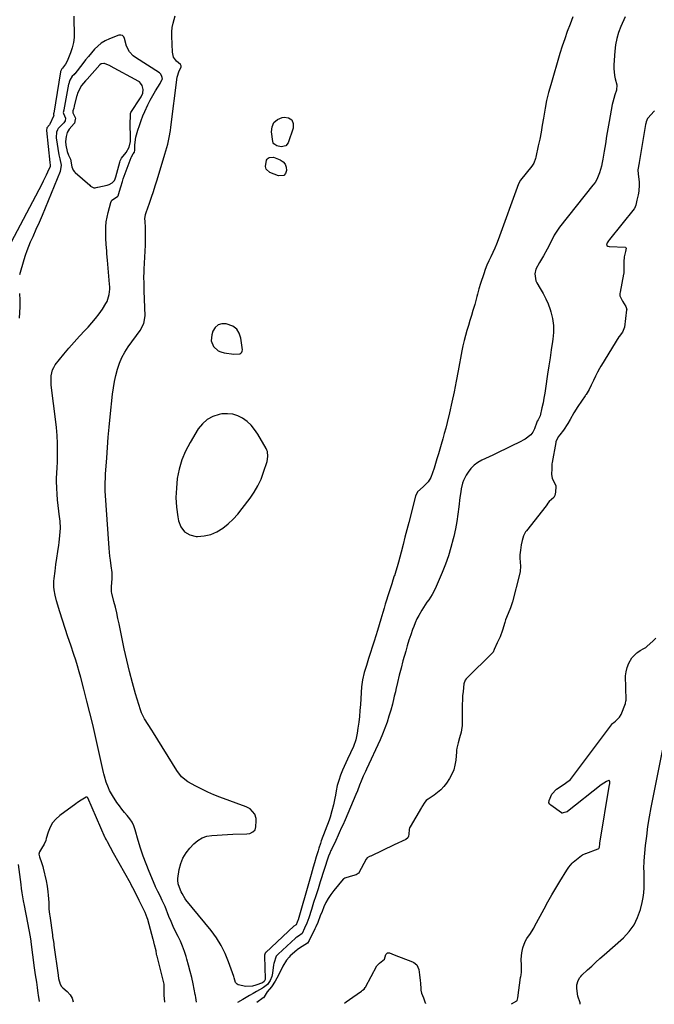
# Model space of a CAD drawing. Units: inches. Extents: x 1862580 to 1869958, y 458234 to 464717.
# Drawn here: x 1866035 to 1866432, y 458240 to 458856 of the extents above; entities that cross this region are included whole.
import ezdxf

# ---------------------------------------------------------------- set-up
doc = ezdxf.new("R2010")
doc.units = ezdxf.units.IN
doc.header["$MEASUREMENT"] = 0
for name, color, linetype in [('1', 7, 'Continuous'), ('7', 7, 'Continuous'), ('8', 7, 'Continuous')]:
    doc.layers.add(name, color=color, linetype=linetype)

msp = doc.modelspace()

# ---------------------------------------------------------------- linework, layer by layer
at = {"layer": '1', "color": 18}
for points in [[(1866104.07, 458794.82, 1630), (1866104.16, 458797.37, 1630), (1866104.31, 458797.89, 1630), (1866110.4, 458807.07, 1630), (1866110.81, 458807.75, 1630), (1866111.8, 458809.9, 1630), (1866112.1, 458812.35, 1630), (1866111.49, 458814.71, 1630), (1866110.44, 458816.35, 1630), (1866109.69, 458816.99, 1630), (1866109.27, 458817.25, 1630), (1866091.59, 458826.88, 1630), (1866091.36, 458827, 1630), (1866087.94, 458828.54, 1630), (1866087.5, 458828.58, 1630), (1866085.66, 458828.24, 1630), (1866084.93, 458827.62, 1630), (1866076.98, 458818.76, 1630), (1866076.72, 458818.48, 1630), (1866075.92, 458817.69, 1630), (1866073.47, 458814.88, 1630), (1866071.12, 458810.48, 1630), (1866070.43, 458808.37, 1630), (1866070.3, 458807.84, 1630), (1866068.92, 458801.81, 1630), (1866068.55, 458800.52, 1630), (1866068.06, 458798.85, 1630), (1866068.07, 458797.61, 1630), (1866068.37, 458796.85, 1630), (1866069.61, 458794.39, 1630), (1866069.56, 458793.45, 1630), (1866069.06, 458791.27, 1630), (1866068.86, 458790.94, 1630), (1866065.65, 458787.43, 1630), (1866064.51, 458785.49, 1630), (1866063.91, 458782.92, 1630), (1866063.49, 458779.78, 1630), (1866063.62, 458777.5, 1630), (1866064.39, 458773.6, 1630), (1866065.36, 458771.21, 1630), (1866066.48, 458768.68, 1630), (1866067.48, 458763.83, 1630), (1866068.2, 458761.74, 1630), (1866069, 458760.75, 1630), (1866069.46, 458760.31, 1630), (1866078.6, 458752.38, 1630), (1866079.16, 458751.92, 1630), (1866081.15, 458750.81, 1630), (1866081.95, 458750.71, 1630), (1866082.66, 458750.93, 1630), (1866083.47, 458751.23, 1630), (1866083.64, 458751.27, 1630), (1866089.44, 458752.49, 1630), (1866090.7, 458752.85, 1630), (1866092.66, 458753.81, 1630), (1866094.01, 458755.33, 1630), (1866094.55, 458756.43, 1630), (1866094.76, 458757, 1630), (1866094.94, 458757.59, 1630), (1866097.34, 458766.83, 1630), (1866097.64, 458767.76, 1630), (1866098.43, 458769.44, 1630), (1866101.44, 458772.89, 1630), (1866103.33, 458776.22, 1630), (1866104.07, 458779.73, 1630), (1866104.08, 458781.76, 1630), (1866103.85, 458791.13, 1630), (1866103.85, 458791.37, 1630), (1866103.86, 458792.1, 1630), (1866104.07, 458794.82, 1630)], [(1866170.64, 458662.46, 1634), (1866168.16, 458664.29, 1634), (1866164.11, 458665.8, 1634), (1866161.38, 458665.72, 1634), (1866159, 458665, 1634), (1866157.16, 458663.33, 1634), (1866155.68, 458661.03, 1634), (1866154.94, 458658.92, 1634), (1866154.58, 458655.1, 1634), (1866156.03, 458651.55, 1634), (1866158.94, 458648.89, 1634), (1866160.72, 458648.11, 1634), (1866162.66, 458647.6, 1634), (1866168.74, 458646.79, 1634), (1866172.52, 458647.05, 1634), (1866173.25, 458647.45, 1634), (1866173.79, 458647.96, 1634), (1866174.07, 458648.66, 1634), (1866174.16, 458649.49, 1634), (1866173.29, 458656.69, 1634), (1866172.25, 458659.84, 1634), (1866170.64, 458662.46, 1634)], [(1866183.93, 458564.47, 1634), (1866185.82, 458568.62, 1634), (1866187.45, 458572.9, 1634), (1866189.64, 458579.7, 1634), (1866190.17, 458582.74, 1634), (1866189.83, 458585.79, 1634), (1866189.47, 458586.75, 1634), (1866189.02, 458587.67, 1634), (1866183.81, 458596.66, 1634), (1866181.84, 458599.56, 1634), (1866179.64, 458602.23, 1634), (1866177.09, 458604.56, 1634), (1866174.3, 458606.68, 1634), (1866171.24, 458608.2, 1634), (1866168.08, 458609.23, 1634), (1866164.77, 458609.52, 1634), (1866161.36, 458609.33, 1634), (1866159.69, 458609.03, 1634), (1866155.7, 458607.77, 1634), (1866152.11, 458605.94, 1634), (1866149.12, 458603.24, 1634), (1866146.52, 458599.97, 1634), (1866141.4, 458591.4, 1634), (1866138.63, 458586.07, 1634), (1866136.31, 458580.58, 1634), (1866134.64, 458574.86, 1634), (1866133.42, 458568.98, 1634), (1866132.82, 458562.99, 1634), (1866132.6, 458556.99, 1634), (1866132.95, 458551, 1634), (1866133.67, 458545.02, 1634), (1866134.1, 458542.49, 1634), (1866135.68, 458538.66, 1634), (1866137.95, 458535.64, 1634), (1866141.26, 458533.82, 1634), (1866145.26, 458532.8, 1634), (1866146.05, 458532.77, 1634), (1866150.3, 458533.1, 1634), (1866154.37, 458533.96, 1634), (1866158.19, 458535.63, 1634), (1866161.83, 458537.83, 1634), (1866165.2, 458540.61, 1634), (1866168.4, 458543.55, 1634), (1866171.34, 458546.76, 1634), (1866174.1, 458550.14, 1634), (1866179.06, 458556.73, 1634), (1866181.63, 458560.53, 1634), (1866183.93, 458564.47, 1634)]]:
    msp.add_polyline3d(points, dxfattribs=at)
at = {"layer": '7', "color": 18}
for points in [[(1866068.58, 458858.16, 1634), (1866068.59, 458855.11, 1634), (1866068.87, 458848.21, 1634), (1866068.79, 458844.9, 1634), (1866068.43, 458841.63, 1634), (1866067.67, 458838.43, 1634), (1866066.63, 458835.28, 1634), (1866064.96, 458831.12, 1634), (1866064.51, 458830.11, 1634), (1866063.44, 458828.18, 1634), (1866061.59, 458825.58, 1634), (1866061.13, 458825.11, 1634), (1866060.43, 458823.87, 1634), (1866060.34, 458823.53, 1634), (1866060.32, 458823.42, 1634), (1866056.03, 458797.48, 1634), (1866055.99, 458797.34, 1634), (1866055.93, 458796.69, 1634), (1866056.05, 458796, 1634), (1866055.95, 458795.64, 1634), (1866053.53, 458790.66, 1634), (1866053.31, 458790.26, 1634), (1866051.84, 458788.27, 1634), (1866051.6, 458786.7, 1634), (1866051.61, 458786.59, 1634), (1866053.61, 458766.63, 1634), (1866053.67, 458766.23, 1634), (1866053.85, 458765.42, 1634), (1866053.91, 458764.71, 1634), (1866053.83, 458764.26, 1634), (1866053.75, 458764.03, 1634), (1866052.25, 458760.61, 1634), (1866051.39, 458758.68, 1634), (1866049.55, 458754.89, 1634), (1866048.59, 458753.01, 1634), (1866027.3, 458712.85, 1634)], [(1866380.98, 458857.7, 1634), (1866379.26, 458853.15, 1634), (1866377.56, 458848.59, 1634), (1866375.93, 458844.01, 1634), (1866374.41, 458839.39, 1634), (1866372.97, 458834.75, 1634), (1866367.16, 458815.16, 1634), (1866365.83, 458810.31, 1634), (1866364.63, 458805.43, 1634), (1866363.63, 458800.51, 1634), (1866362.77, 458795.55, 1634), (1866362.58, 458794.29, 1634), (1866361.87, 458789.95, 1634), (1866361.11, 458785.62, 1634), (1866360.28, 458781.3, 1634), (1866359.39, 458776.99, 1634), (1866357.86, 458769.89, 1634), (1866357.67, 458769.15, 1634), (1866356.58, 458766.3, 1634), (1866355.79, 458765, 1634), (1866355.34, 458764.38, 1634), (1866348.35, 458755.6, 1634), (1866347.03, 458753.23, 1634), (1866334.24, 458718.33, 1634), (1866333.2, 458715.63, 1634), (1866332.1, 458712.96, 1634), (1866330.91, 458710.32, 1634), (1866329.66, 458707.7, 1634), (1866328.43, 458705.09, 1634), (1866327.26, 458702.44, 1634), (1866326.21, 458699.75, 1634), (1866325.23, 458697.03, 1634), (1866323.14, 458690.84, 1634), (1866322.16, 458687.63, 1634), (1866321.39, 458684.37, 1634), (1866321.03, 458682.73, 1634), (1866320.19, 458679.49, 1634), (1866319.71, 458677.88, 1634), (1866318.51, 458674.12, 1634), (1866317.53, 458670.98, 1634), (1866316.56, 458667.84, 1634), (1866315.61, 458664.69, 1634), (1866314.67, 458661.54, 1634), (1866313.79, 458658.38, 1634), (1866312.98, 458655.2, 1634), (1866312.26, 458651.99, 1634), (1866311.6, 458648.77, 1634), (1866309.29, 458636.38, 1634), (1866308.01, 458629.8, 1634), (1866306.67, 458623.23, 1634), (1866305.24, 458616.69, 1634), (1866303.75, 458610.15, 1634), (1866302.3, 458603.99, 1634), (1866301.46, 458600.56, 1634), (1866300.58, 458597.13, 1634), (1866299.64, 458593.73, 1634), (1866298.66, 458590.33, 1634), (1866297.74, 458587.28, 1634), (1866296.85, 458584.31, 1634), (1866295.95, 458581.35, 1634), (1866295.05, 458578.39, 1634), (1866294.14, 458575.43, 1634), (1866293.22, 458572.47, 1634), (1866292.09, 458569.62, 1634), (1866290.52, 458566.99, 1634), (1866287.37, 458563.69, 1634), (1866283.84, 458560.64, 1634), (1866282.55, 458557.89, 1634), (1866278.33, 458541.4, 1634), (1866277.15, 458536.8, 1634), (1866275.96, 458532.2, 1634), (1866274.77, 458527.6, 1634), (1866273.58, 458522.99, 1634), (1866271.93, 458516.66, 1634), (1866271.14, 458513.81, 1634), (1866270.25, 458510.99, 1634), (1866269.33, 458508.18, 1634), (1866269.28, 458508.05, 1634), (1866268.41, 458505.36, 1634), (1866267.67, 458503.1, 1634), (1866266.85, 458500.56, 1634), (1866266.03, 458498.02, 1634), (1866265.22, 458495.48, 1634), (1866264.42, 458492.93, 1634), (1866263.63, 458490.36, 1634), (1866262.85, 458487.8, 1634), (1866262.09, 458485.23, 1634), (1866260.85, 458480.9, 1634), (1866259.85, 458477.45, 1634), (1866258.83, 458474, 1634), (1866257.77, 458470.57, 1634), (1866256.68, 458467.14, 1634), (1866253.18, 458456.29, 1634), (1866251.79, 458451.93, 1634), (1866250.44, 458447.56, 1634), (1866249.35, 458443.14, 1634), (1866248.79, 458438.62, 1634), (1866248.06, 458427.66, 1634), (1866247.77, 458423.92, 1634), (1866247.42, 458420.2, 1634), (1866246.99, 458416.48, 1634), (1866246.51, 458412.76, 1634), (1866246.07, 458409.69, 1634), (1866245.16, 458405.43, 1634), (1866243.66, 458401.34, 1634), (1866241.85, 458397.35, 1634), (1866240.03, 458393.36, 1634), (1866236.85, 458386.47, 1634), (1866235.56, 458383.35, 1634), (1866234.45, 458380.17, 1634), (1866233.58, 458376.92, 1634), (1866232.9, 458373.61, 1634), (1866232.45, 458370.92, 1634), (1866232.09, 458368.93, 1634), (1866231.26, 458364.96, 1634), (1866230.26, 458361.03, 1634), (1866229.06, 458357.16, 1634), (1866228.39, 458355.24, 1634), (1866223.57, 458342.26, 1634), (1866223.03, 458340.75, 1634), (1866222.02, 458337.71, 1634), (1866221.55, 458336.18, 1634), (1866220.38, 458332.24, 1634), (1866219.32, 458328.59, 1634), (1866218.54, 458325.89, 1634), (1866217.23, 458321.36, 1634), (1866215.92, 458316.83, 1634), (1866209.01, 458292.94, 1634), (1866208.84, 458292.41, 1634), (1866208.47, 458291.37, 1634), (1866207.75, 458289.78, 1634), (1866206.44, 458288.87, 1634), (1866188.78, 458272.58, 1634), (1866188.7, 458272.51, 1634), (1866188.56, 458272.36, 1634), (1866188.33, 458272.03, 1634), (1866188.04, 458270.85, 1634), (1866188.01, 458270.2, 1634), (1866188.44, 458256.02, 1634), (1866188.42, 458255.68, 1634), (1866187.73, 458254.28, 1634), (1866186.71, 458253.59, 1634), (1866182.64, 458251.98, 1634), (1866180.56, 458251.39, 1634), (1866176.36, 458251.18, 1634), (1866171.52, 458252.34, 1634), (1866170.85, 458252.66, 1634), (1866169.91, 458253.67, 1634), (1866169.02, 458256.68, 1634), (1866168.77, 458257.44, 1634), (1866165.55, 458266.66, 1634), (1866163.41, 458271.89, 1634), (1866160.93, 458276.92, 1634), (1866157.94, 458281.66, 1634), (1866154.59, 458286.2, 1634), (1866138.77, 458305.52, 1634), (1866138.29, 458306.13, 1634), (1866136.45, 458309.36, 1634), (1866135.93, 458310.46, 1634), (1866135.43, 458311.48, 1634), (1866133.94, 458315.53, 1634), (1866133.73, 458317.72, 1634), (1866133.81, 458318.83, 1634), (1866134.64, 458324.36, 1634), (1866135.57, 458328.07, 1634), (1866136.91, 458331.59, 1634), (1866138.87, 458334.8, 1634), (1866141.25, 458337.8, 1634), (1866143.82, 458340.48, 1634), (1866146.27, 458342.52, 1634), (1866148.92, 458344.15, 1634), (1866151.86, 458345.16, 1634), (1866155, 458345.75, 1634), (1866158.3, 458345.97, 1634), (1866161.6, 458346.16, 1634), (1866164.9, 458346.31, 1634), (1866168.21, 458346.42, 1634), (1866176.86, 458346.68, 1634), (1866178.9, 458347.02, 1634), (1866180.76, 458347.9, 1634), (1866182.09, 458349.31, 1634), (1866182.62, 458351.18, 1634), (1866182.78, 458354.95, 1634), (1866182.69, 458356.39, 1634), (1866181.86, 458359.06, 1634), (1866179.1, 458362.32, 1634), (1866176.57, 458363.68, 1634), (1866160.09, 458369.65, 1634), (1866156.23, 458371.15, 1634), (1866152.43, 458372.77, 1634), (1866148.7, 458374.56, 1634), (1866145.03, 458376.46, 1634), (1866139.95, 458379.25, 1634), (1866136.11, 458382.33, 1634), (1866133.15, 458386.33, 1634), (1866118.58, 458409.79, 1634), (1866117.45, 458411.57, 1634), (1866115.12, 458415.09, 1634), (1866112.81, 458418.6, 1634), (1866110.99, 458422.34, 1634), (1866110.3, 458424.32, 1634), (1866107.34, 458434.22, 1634), (1866105.35, 458441.22, 1634), (1866103.49, 458448.25, 1634), (1866101.8, 458455.32, 1634), (1866100.24, 458462.43, 1634), (1866097.04, 458477.98, 1634), (1866096.28, 458481.5, 1634), (1866095.49, 458485, 1634), (1866094.65, 458488.49, 1634), (1866093.77, 458491.98, 1634), (1866092.37, 458497.33, 1634), (1866092.21, 458498.14, 1634), (1866092.26, 458501.39, 1634), (1866092.6, 458506.24, 1634), (1866092.6, 458510.26, 1634), (1866092.12, 458514.25, 1634), (1866091.53, 458517.8, 1634), (1866091.18, 458520.32, 1634), (1866090.92, 458522.85, 1634), (1866090.7, 458525.39, 1634), (1866088.27, 458561.3, 1634), (1866088.17, 458563.9, 1634), (1866088.22, 458566.49, 1634), (1866088.37, 458569.09, 1634), (1866088.53, 458571.69, 1634), (1866089.23, 458581.93, 1634), (1866089.71, 458588.35, 1634), (1866090.23, 458594.76, 1634), (1866090.82, 458601.17, 1634), (1866091.45, 458607.57, 1634), (1866092.94, 458621.8, 1634), (1866093.45, 458625.72, 1634), (1866094.09, 458629.61, 1634), (1866094.94, 458633.47, 1634), (1866095.92, 458637.3, 1634), (1866097.19, 458641.02, 1634), (1866098.7, 458644.62, 1634), (1866100.58, 458648.04, 1634), (1866102.71, 458651.35, 1634), (1866110.14, 458661.64, 1634), (1866112.47, 458665.91, 1634), (1866113.28, 458670.64, 1634), (1866112.72, 458686.26, 1634), (1866112.66, 458687.96, 1634), (1866112.58, 458691.38, 1634), (1866112.54, 458694.8, 1634), (1866112.61, 458698.21, 1634), (1866112.68, 458699.92, 1634), (1866113.46, 458714.83, 1634), (1866113.56, 458717.59, 1634), (1866113.6, 458720.34, 1634), (1866113.55, 458723.1, 1634), (1866113.44, 458725.85, 1634), (1866113.2, 458730, 1634), (1866113.18, 458731.36, 1634), (1866113.48, 458734.04, 1634), (1866113.85, 458735.34, 1634), (1866115.95, 458741.25, 1634), (1866117.2, 458744.85, 1634), (1866118.42, 458748.46, 1634), (1866119.59, 458752.09, 1634), (1866120.74, 458755.73, 1634), (1866125.68, 458771.75, 1634), (1866126.29, 458773.84, 1634), (1866127.4, 458778.06, 1634), (1866128.32, 458782.32, 1634), (1866129.06, 458786.61, 1634), (1866129.36, 458788.77, 1634), (1866133.3, 458820.01, 1634), (1866134.6, 458823.97, 1634), (1866135.8, 458826.2, 1634), (1866135.92, 458826.7, 1634), (1866135.82, 458827.15, 1634), (1866135.66, 458827.57, 1634), (1866135.34, 458827.93, 1634), (1866132.93, 458830.04, 1634), (1866131.05, 458832.53, 1634), (1866130.31, 458835.56, 1634), (1866129.92, 458845.69, 1634), (1866129.97, 458848.4, 1634), (1866130.21, 458851.07, 1634), (1866130.74, 458853.7, 1634), (1866132.17, 458858.36, 1634)], [(1866413.72, 458857.79, 1632), (1866411.05, 458851.68, 1632), (1866409.64, 458847.93, 1632), (1866408.5, 458844.12, 1632), (1866407.77, 458840.22, 1632), (1866407.31, 458836.24, 1632), (1866406.78, 458827.71, 1632), (1866406.74, 458825.48, 1632), (1866407.16, 458821.06, 1632), (1866407.62, 458818.87, 1632), (1866408.53, 458815.18, 1632), (1866408.31, 458811.84, 1632), (1866407.34, 458808.89, 1632), (1866406.05, 458804.41, 1632), (1866405.74, 458802.89, 1632), (1866403.8, 458792.33, 1632), (1866402.97, 458787.68, 1632), (1866402.16, 458783.01, 1632), (1866401.39, 458778.34, 1632), (1866400.64, 458773.67, 1632), (1866399.87, 458768.71, 1632), (1866399.47, 458766.53, 1632), (1866399.01, 458764.36, 1632), (1866397.8, 458760.1, 1632), (1866396.06, 458756.06, 1632), (1866394.92, 458754.19, 1632), (1866393.64, 458752.39, 1632), (1866372.73, 458726.08, 1632), (1866370.98, 458723.66, 1632), (1866369.43, 458721.1, 1632), (1866368.49, 458719.34, 1632), (1866364.97, 458712.45, 1632), (1866362.68, 458708.2, 1632), (1866360.2, 458704.05, 1632), (1866357.93, 458699.84, 1632), (1866357.2, 458696.91, 1632), (1866357.76, 458692.62, 1632), (1866358.42, 458691.29, 1632), (1866360.66, 458687.76, 1632), (1866362.48, 458684.64, 1632), (1866364.14, 458681.44, 1632), (1866365.54, 458678.13, 1632), (1866366.78, 458674.74, 1632), (1866367.28, 458673.21, 1632), (1866368.32, 458668.98, 1632), (1866368.95, 458664.71, 1632), (1866368.97, 458660.39, 1632), (1866368.59, 458656.05, 1632), (1866368.36, 458654.63, 1632), (1866367.55, 458649.55, 1632), (1866366.76, 458644.46, 1632), (1866366, 458639.38, 1632), (1866365.26, 458634.28, 1632), (1866363.97, 458625.32, 1632), (1866363.49, 458622.28, 1632), (1866362.97, 458619.24, 1632), (1866362.37, 458616.22, 1632), (1866361.71, 458613.21, 1632), (1866360.54, 458608.1, 1632), (1866359.37, 458605.76, 1632), (1866358.72, 458604.8, 1632), (1866358.54, 458604.33, 1632), (1866358.5, 458604.22, 1632), (1866356.97, 458600.05, 1632), (1866355.96, 458598.04, 1632), (1866354.69, 458596.25, 1632), (1866351.18, 458593.55, 1632), (1866347.26, 458591.58, 1632), (1866343.2, 458589.56, 1632), (1866339.14, 458587.56, 1632), (1866335.05, 458585.58, 1632), (1866330.96, 458583.64, 1632), (1866323.98, 458580.34, 1632), (1866321.48, 458578.9, 1632), (1866319.2, 458577.21, 1632), (1866317.23, 458575.17, 1632), (1866315.47, 458572.88, 1632), (1866314.28, 458571.04, 1632), (1866312.6, 458567.81, 1632), (1866312.01, 458566.09, 1632), (1866311.2, 458562.51, 1632), (1866310.88, 458560.7, 1632), (1866310.38, 458557.05, 1632), (1866309.73, 458551.34, 1632), (1866309.11, 458546.67, 1632), (1866308.39, 458542.01, 1632), (1866307.5, 458537.39, 1632), (1866306.52, 458532.78, 1632), (1866306.15, 458531.18, 1632), (1866304.75, 458525.84, 1632), (1866303.17, 458520.56, 1632), (1866301.3, 458515.37, 1632), (1866299.25, 458510.24, 1632), (1866294.83, 458500.01, 1632), (1866293.04, 458496.48, 1632), (1866290.86, 458493.18, 1632), (1866289.69, 458491.57, 1632), (1866287.46, 458488.27, 1632), (1866286.41, 458486.59, 1632), (1866284.56, 458483.38, 1632), (1866283.4, 458481.11, 1632), (1866282.37, 458478.78, 1632), (1866281.43, 458476.4, 1632), (1866280.75, 458474.54, 1632), (1866279.58, 458471.18, 1632), (1866278.46, 458467.81, 1632), (1866277.42, 458464.41, 1632), (1866276.42, 458461, 1632), (1866274.7, 458454.89, 1632), (1866273.49, 458450.42, 1632), (1866272.33, 458445.93, 1632), (1866271.24, 458441.43, 1632), (1866270.21, 458436.91, 1632), (1866269.92, 458435.59, 1632), (1866269.28, 458432.85, 1632), (1866269.03, 458431.73, 1632), (1866268.08, 458427.89, 1632), (1866267.04, 458424.08, 1632), (1866265.94, 458420.27, 1632), (1866264.72, 458416.51, 1632), (1866263.4, 458412.79, 1632), (1866261.91, 458409.13, 1632), (1866260.32, 458405.51, 1632), (1866251.8, 458387.19, 1632), (1866251.13, 458385.75, 1632), (1866249.85, 458382.86, 1632), (1866248.5, 458379.66, 1632), (1866247.58, 458377.25, 1632), (1866246.24, 458373.62, 1632), (1866245.26, 458371.23, 1632), (1866238.41, 458355.46, 1632), (1866236.99, 458352.23, 1632), (1866236.26, 458350.63, 1632), (1866234.79, 458347.43, 1632), (1866234.05, 458345.83, 1632), (1866232.56, 458342.64, 1632), (1866229.88, 458336.92, 1632), (1866229.61, 458336.33, 1632), (1866228.84, 458334.53, 1632), (1866228.16, 458332.69, 1632), (1866227.95, 458332.07, 1632), (1866222.93, 458316.61, 1632), (1866221.54, 458312.33, 1632), (1866220.15, 458308.04, 1632), (1866218.76, 458303.76, 1632), (1866217.37, 458299.47, 1632), (1866215.69, 458294.26, 1632), (1866215.12, 458292.59, 1632), (1866214.51, 458290.93, 1632), (1866213.15, 458287.67, 1632), (1866211.66, 458284.48, 1632), (1866209.31, 458282.79, 1632), (1866208.28, 458282.15, 1632), (1866207.55, 458281.58, 1632), (1866207.32, 458281.38, 1632), (1866196.47, 458271.47, 1632), (1866196.25, 458271.27, 1632), (1866195.26, 458270.13, 1632), (1866193.79, 458265.69, 1632), (1866193.65, 458264.76, 1632), (1866193.05, 458259.49, 1632), (1866192.6, 458257.46, 1632), (1866191.51, 458254.98, 1632), (1866189.8, 458252.48, 1632), (1866187.46, 458250.59, 1632), (1866186.83, 458250.18, 1632), (1866183.08, 458248.14, 1632), (1866180.88, 458246.93, 1632), (1866178.69, 458245.7, 1632), (1866176.51, 458244.44, 1632), (1866174.35, 458243.17, 1632), (1866171.06, 458241.2, 1632)], [(1866145.54, 458241.33, 1632), (1866144.96, 458244.36, 1632), (1866144.74, 458245.57, 1632), (1866144.62, 458246.18, 1632), (1866143.28, 458252.84, 1632), (1866142.44, 458256.76, 1632), (1866141.53, 458260.66, 1632), (1866140.52, 458264.54, 1632), (1866139.44, 458268.4, 1632), (1866138.99, 458269.96, 1632), (1866137.93, 458273.2, 1632), (1866136.75, 458276.4, 1632), (1866135.38, 458279.51, 1632), (1866133.89, 458282.58, 1632), (1866132.36, 458285.63, 1632), (1866130.89, 458288.71, 1632), (1866129.52, 458291.84, 1632), (1866128.22, 458294.99, 1632), (1866125.74, 458301.29, 1632), (1866125.41, 458302.13, 1632), (1866124.04, 458305.11, 1632), (1866122.59, 458308.03, 1632), (1866121.28, 458310.69, 1632), (1866119.8, 458313.62, 1632), (1866119.56, 458314.17, 1632), (1866115.79, 458323.14, 1632), (1866113.87, 458327.93, 1632), (1866112.07, 458332.76, 1632), (1866110.45, 458337.65, 1632), (1866108.95, 458342.58, 1632), (1866107.06, 458349.22, 1632), (1866106.17, 458351.65, 1632), (1866105.08, 458353.95, 1632), (1866103.68, 458356.09, 1632), (1866102.07, 458358.1, 1632), (1866100.34, 458360.07, 1632), (1866098.69, 458362.09, 1632), (1866097.14, 458364.18, 1632), (1866095.66, 458366.34, 1632), (1866092.79, 458370.75, 1632), (1866091.02, 458373.85, 1632), (1866090.3, 458375.47, 1632), (1866088.97, 458379.05, 1632), (1866087.83, 458382.74, 1632), (1866087.45, 458384.24, 1632), (1866087.27, 458385, 1632), (1866082.15, 458407.69, 1632), (1866080.45, 458415.08, 1632), (1866078.69, 458422.45, 1632), (1866076.86, 458429.8, 1632), (1866074.98, 458437.15, 1632), (1866073.05, 458444.52, 1632), (1866072.06, 458448.15, 1632), (1866071.01, 458451.77, 1632), (1866069.88, 458455.37, 1632), (1866068.7, 458458.95, 1632), (1866066.69, 458464.83, 1632), (1866064.96, 458469.99, 1632), (1866063.25, 458475.15, 1632), (1866061.59, 458480.33, 1632), (1866059.96, 458485.51, 1632), (1866057.8, 458492.5, 1632), (1866056.91, 458495.94, 1632), (1866056.32, 458499.43, 1632), (1866056.17, 458501.2, 1632), (1866056.17, 458504.73, 1632), (1866056.32, 458506.49, 1632), (1866056.89, 458511.07, 1632), (1866057.42, 458515.13, 1632), (1866057.97, 458519.17, 1632), (1866058.57, 458523.22, 1632), (1866059.2, 458527.25, 1632), (1866059.47, 458528.98, 1632), (1866059.98, 458533.42, 1632), (1866060.2, 458537.86, 1632), (1866060.01, 458542.31, 1632), (1866059.54, 458546.76, 1632), (1866059.27, 458548.52, 1632), (1866058.79, 458552.09, 1632), (1866058.4, 458555.67, 1632), (1866058.14, 458559.27, 1632), (1866057.98, 458562.87, 1632), (1866057.86, 458567.39, 1632), (1866057.84, 458568.74, 1632), (1866058.05, 458572.77, 1632), (1866058.26, 458575.46, 1632), (1866058.31, 458576.8, 1632), (1866058.34, 458578.15, 1632), (1866058.42, 458585.67, 1632), (1866058.36, 458590.77, 1632), (1866058.16, 458595.87, 1632), (1866057.76, 458600.95, 1632), (1866057.21, 458606.02, 1632), (1866054.68, 458625.7, 1632), (1866054.49, 458627.59, 1632), (1866054.37, 458631.38, 1632), (1866054.44, 458633.27, 1632), (1866055.23, 458636.85, 1632), (1866056.04, 458638.48, 1632), (1866057.06, 458640.03, 1632), (1866062.39, 458646.66, 1632), (1866065.57, 458650.51, 1632), (1866068.82, 458654.3, 1632), (1866072.19, 458657.99, 1632), (1866075.62, 458661.62, 1632), (1866077.53, 458663.57, 1632), (1866079.98, 458666.24, 1632), (1866082.31, 458669.01, 1632), (1866084.48, 458671.9, 1632), (1866086.53, 458674.89, 1632), (1866088.75, 458678.33, 1632), (1866089.5, 458679.7, 1632), (1866090.86, 458684.14, 1632), (1866091.09, 458687.3, 1632), (1866091.08, 458688.87, 1632), (1866090.99, 458690.45, 1632), (1866089.68, 458705.53, 1632), (1866089.36, 458709.47, 1632), (1866089.21, 458711.44, 1632), (1866088.94, 458715.39, 1632), (1866088.77, 458719.34, 1632), (1866088.72, 458721.32, 1632), (1866088.67, 458723.45, 1632), (1866088.74, 458726.48, 1632), (1866088.98, 458729.49, 1632), (1866089.47, 458732.47, 1632), (1866090.14, 458735.43, 1632), (1866091.82, 458741.69, 1632), (1866092.5, 458743.07, 1632), (1866095.91, 458745.28, 1632), (1866096.37, 458745.84, 1632), (1866096.63, 458746.47, 1632), (1866096.7, 458746.68, 1632), (1866097.98, 458751.35, 1632), (1866099.05, 458754.72, 1632), (1866099.63, 458756.39, 1632), (1866104.5, 458769.84, 1632), (1866104.67, 458770.26, 1632), (1866105.85, 458772, 1632), (1866106.55, 458773.15, 1632), (1866106.77, 458774.3, 1632), (1866106.85, 458777.74, 1632), (1866107.43, 458782.38, 1632), (1866107.82, 458783.9, 1632), (1866108.72, 458786.89, 1632), (1866109.68, 458789.87, 1632), (1866110.71, 458792.83, 1632), (1866111.84, 458795.74, 1632), (1866113.06, 458798.63, 1632), (1866114.89, 458802.61, 1632), (1866116.39, 458805.59, 1632), (1866118.02, 458808.49, 1632), (1866119.73, 458811.35, 1632), (1866122.71, 458816.07, 1632), (1866122.99, 458816.54, 1632), (1866124, 458818.71, 1632), (1866124.05, 458819, 1632), (1866123.79, 458820.46, 1632), (1866123.18, 458821.81, 1632), (1866122.49, 458822.45, 1632), (1866122.24, 458822.63, 1632), (1866107.16, 458832.23, 1632), (1866105.73, 458833.31, 1632), (1866103.4, 458835.95, 1632), (1866101.71, 458839.3, 1632), (1866100.41, 458844.1, 1632), (1866099.86, 458845.23, 1632), (1866099.11, 458846.02, 1632), (1866098.05, 458846.28, 1632), (1866096.79, 458846.19, 1632), (1866090.87, 458843.89, 1632), (1866088.29, 458842.67, 1632), (1866085.86, 458841.22, 1632), (1866083.67, 458839.43, 1632), (1866081.63, 458837.42, 1632), (1866079.74, 458835.22, 1632), (1866077.87, 458833, 1632), (1866076.03, 458830.76, 1632), (1866074.22, 458828.49, 1632), (1866069.26, 458822.19, 1632), (1866069.12, 458822.01, 1632), (1866068.66, 458821.53, 1632), (1866067.7, 458820.58, 1632), (1866066.17, 458818.03, 1632), (1866065.68, 458816.87, 1632), (1866065.42, 458815.91, 1632), (1866065.35, 458815.58, 1632), (1866062.44, 458799.64, 1632), (1866062.38, 458799.39, 1632), (1866062.01, 458797.91, 1632), (1866062.09, 458797.2, 1632), (1866063.5, 458794.32, 1632), (1866063.28, 458792.74, 1632), (1866062.39, 458791.39, 1632), (1866058.93, 458787.97, 1632), (1866058.34, 458787.15, 1632), (1866057.84, 458785.61, 1632), (1866057.58, 458782.35, 1632), (1866057.63, 458782.02, 1632), (1866059.27, 458771.36, 1632), (1866059.82, 458768.98, 1632), (1866060.76, 458765.03, 1632), (1866060.19, 458761.02, 1632), (1866050.67, 458738.02, 1632), (1866048.79, 458733.54, 1632), (1866046.88, 458729.08, 1632), (1866044.93, 458724.64, 1632), (1866042.94, 458720.21, 1632), (1866041.36, 458716.71, 1632), (1866040.21, 458714.02, 1632), (1866039.14, 458711.29, 1632), (1866038.19, 458708.53, 1632), (1866037.32, 458705.73, 1632), (1866034.63, 458696.34, 1632)], [(1866193.77, 458778.3, 1636), (1866193.41, 458779, 1636), (1866193.18, 458779.79, 1636), (1866192.43, 458785.74, 1636), (1866192.83, 458788.94, 1636), (1866193.95, 458791.61, 1636), (1866196.16, 458793.48, 1636), (1866199.1, 458794.82, 1636), (1866200.22, 458795.02, 1636), (1866203.05, 458794.48, 1636), (1866205.1, 458793.27, 1636), (1866205.96, 458791.06, 1636), (1866206.05, 458788.18, 1636), (1866202.82, 458778.91, 1636), (1866201.44, 458777.1, 1636), (1866198.34, 458776.47, 1636), (1866195.8, 458776.96, 1636), (1866193.77, 458778.3, 1636)], [(1866193.6, 458769.94, 1636), (1866197.9, 458768.23, 1636), (1866199.61, 458767, 1636), (1866200.9, 458765.53, 1636), (1866201.57, 458763.69, 1636), (1866201.83, 458761.6, 1636), (1866201.13, 458759.69, 1636), (1866200.13, 458758.52, 1636), (1866196.85, 458758.19, 1636), (1866191.41, 458760.28, 1636), (1866188.97, 458762.5, 1636), (1866188.61, 458764.04, 1636), (1866189.35, 458768, 1636), (1866189.74, 458768.75, 1636), (1866190.25, 458769.36, 1636), (1866190.95, 458769.75, 1636), (1866193.6, 458769.94, 1636)], [(1866034.65, 458684.6, 1632), (1866034.93, 458680.47, 1632), (1866034.93, 458678.4, 1632), (1866034.87, 458676.32, 1632), (1866034.51, 458669.21, 1632)], [(1866385.69, 458240.09, 1632), (1866385.59, 458240.91, 1632), (1866384.14, 458245.28, 1632), (1866383.53, 458250.02, 1632), (1866383.6, 458252.24, 1632), (1866384.35, 458255.08, 1632), (1866385.34, 458256.79, 1632), (1866385.96, 458257.55, 1632), (1866386.64, 458258.27, 1632), (1866390.29, 458261.66, 1632), (1866392.86, 458264.02, 1632), (1866395.44, 458266.37, 1632), (1866398.03, 458268.71, 1632), (1866400.64, 458271.04, 1632), (1866412.69, 458281.75, 1632), (1866416.29, 458285.59, 1632), (1866419.34, 458289.75, 1632), (1866421.59, 458294.39, 1632), (1866423.31, 458299.36, 1632), (1866424.41, 458303.85, 1632), (1866425.02, 458306.85, 1632), (1866425.48, 458309.87, 1632), (1866425.71, 458312.92, 1632), (1866425.78, 458315.98, 1632), (1866425.72, 458319.54, 1632), (1866425.66, 458322.13, 1632), (1866425.54, 458326.02, 1632), (1866425.61, 458328.61, 1632), (1866425.7, 458329.9, 1632), (1866426.59, 458339.35, 1632), (1866427.25, 458345.36, 1632), (1866428.03, 458351.34, 1632), (1866429, 458357.3, 1632), (1866430.1, 458363.24, 1632), (1866439.07, 458407.94, 1632)], [(1866033.87, 458327.61, 1632), (1866035.39, 458315.08, 1632), (1866035.73, 458312.49, 1632), (1866036.1, 458309.91, 1632), (1866036.53, 458307.34, 1632), (1866036.98, 458304.77, 1632), (1866037.55, 458301.8, 1632), (1866038.41, 458297.49, 1632), (1866038.87, 458295.34, 1632), (1866039.73, 458291.03, 1632), (1866040.5, 458286.71, 1632), (1866041.22, 458282.38, 1632), (1866041.48, 458280.78, 1632), (1866041.63, 458279.81, 1632), (1866041.67, 458279.49, 1632), (1866041.72, 458279.17, 1632), (1866043.91, 458262.99, 1632), (1866044.54, 458258.45, 1632), (1866044.87, 458256.18, 1632), (1866045.2, 458253.91, 1632), (1866045.7, 458250.54, 1632), (1866046.21, 458247.05, 1632), (1866046.39, 458245.88, 1632), (1866047.02, 458241.84, 1632)]]:
    msp.add_polyline3d(points, dxfattribs=at)
at = {"layer": '8', "color": 18}
for points in [[(1866432.07, 458798.9, 1630), (1866431.67, 458798.46, 1630), (1866428.17, 458794.55, 1630), (1866427.82, 458794.11, 1630), (1866426.9, 458792.07, 1630), (1866426.64, 458790.97, 1630), (1866426.53, 458790.41, 1630), (1866422.64, 458766.7, 1630), (1866422.61, 458766.52, 1630), (1866421.78, 458762.03, 1630), (1866421.89, 458759.39, 1630), (1866422.59, 458754.54, 1630), (1866422.65, 458752.68, 1630), (1866422.44, 458748.8, 1630), (1866421.97, 458746.41, 1630), (1866421.13, 458743, 1630), (1866420.37, 458739.98, 1630), (1866419.53, 458737.9, 1630), (1866419.35, 458737.67, 1630), (1866403.93, 458718.4, 1630), (1866403.36, 458717.63, 1630), (1866402.53, 458716.28, 1630), (1866402.19, 458715.1, 1630), (1866402.25, 458714.85, 1630), (1866402.4, 458714.64, 1630), (1866403.01, 458714.27, 1630), (1866403.69, 458714.09, 1630), (1866404.05, 458714.06, 1630), (1866413.74, 458713.76, 1630), (1866414.08, 458713.64, 1630), (1866414.29, 458713.34, 1630), (1866414.33, 458713.14, 1630), (1866413.93, 458710.93, 1630), (1866413.2, 458707.72, 1630), (1866412.93, 458704.59, 1630), (1866412.99, 458701.52, 1630), (1866413.02, 458698.49, 1630), (1866412.89, 458697.17, 1630), (1866412.83, 458696.84, 1630), (1866410.6, 458685.44, 1630), (1866410.5, 458684.73, 1630), (1866410.55, 458683.31, 1630), (1866412.12, 458679.93, 1630), (1866414.2, 458676.53, 1630), (1866414.67, 458675.37, 1630), (1866414.73, 458674.76, 1630), (1866414.71, 458674.45, 1630), (1866413.3, 458663.73, 1630), (1866412.04, 458660.53, 1630), (1866409.95, 458657.88, 1630), (1866409.77, 458657.61, 1630), (1866398.87, 458639.85, 1630), (1866398.48, 458639.18, 1630), (1866397.72, 458637.84, 1630), (1866396.51, 458635.49, 1630), (1866395.23, 458632.88, 1630), (1866393.97, 458630.27, 1630), (1866392.55, 458627.33, 1630), (1866391.29, 458624.73, 1630), (1866390.06, 458622.61, 1630), (1866389.29, 458621.56, 1630), (1866388.9, 458621.02, 1630), (1866388.72, 458620.75, 1630), (1866384.23, 458613.94, 1630), (1866381.75, 458610, 1630), (1866379.44, 458605.96, 1630), (1866377.98, 458603.36, 1630), (1866375.17, 458599.24, 1630), (1866372.85, 458596.29, 1630), (1866371.86, 458594.99, 1630), (1866370.48, 458591.91, 1630), (1866370.39, 458591.49, 1630), (1866368.08, 458579.08, 1630), (1866367.95, 458578.24, 1630), (1866367.82, 458576.93, 1630), (1866367.78, 458575.02, 1630), (1866367.77, 458571.61, 1630), (1866368.08, 458569.02, 1630), (1866370.29, 458564.69, 1630), (1866370.44, 458564.03, 1630), (1866370.11, 458560.48, 1630), (1866369.79, 458558.32, 1630), (1866369.14, 458557.16, 1630), (1866366.13, 458554.66, 1630), (1866365.43, 458553.62, 1630), (1866364.81, 458552.49, 1630), (1866364.43, 458551.96, 1630), (1866351.92, 458536.31, 1630), (1866351.41, 458535.62, 1630), (1866350.2, 458533.09, 1630), (1866349.34, 458530.28, 1630), (1866348.65, 458527.43, 1630), (1866348.18, 458524.15, 1630), (1866347.81, 458521.24, 1630), (1866347.87, 458519.99, 1630), (1866347.94, 458519.15, 1630), (1866348.32, 458514.22, 1630), (1866348.04, 458510.7, 1630), (1866347.69, 458508.95, 1630), (1866343.26, 458491.91, 1630), (1866342.1, 458488.13, 1630), (1866340.61, 458484.46, 1630), (1866338.85, 458480.52, 1630), (1866338.4, 458478.84, 1630), (1866337.09, 458474.19, 1630), (1866335.54, 458470.02, 1630), (1866333.59, 458466.21, 1630), (1866331.87, 458461.95, 1630), (1866331.15, 458460.35, 1630), (1866330.83, 458460, 1630), (1866314.41, 458443.85, 1630), (1866314.18, 458443.61, 1630), (1866313.55, 458442.78, 1630), (1866312.86, 458440.48, 1630), (1866312.32, 458435.75, 1630), (1866312.06, 458433.08, 1630), (1866311.87, 458430.41, 1630), (1866311.76, 458427.73, 1630), (1866311.71, 458425.05, 1630), (1866311.7, 458414.34, 1630), (1866311.64, 458413.13, 1630), (1866311.1, 458410.34, 1630), (1866310.16, 458406.77, 1630), (1866309.3, 458403.6, 1630), (1866308.43, 458400.32, 1630), (1866308.28, 458398.98, 1630), (1866308.2, 458398.09, 1630), (1866307.75, 458392.77, 1630), (1866307.26, 458389.74, 1630), (1866306.48, 458386.82, 1630), (1866305.27, 458384.05, 1630), (1866303.76, 458381.38, 1630), (1866301.84, 458378.5, 1630), (1866300.19, 458376.33, 1630), (1866298.4, 458374.32, 1630), (1866296.38, 458372.54, 1630), (1866294.21, 458370.9, 1630), (1866290.4, 458368.37, 1630), (1866290.03, 458368.11, 1630), (1866289.31, 458367.56, 1630), (1866288.33, 458366.62, 1630), (1866286.43, 458363.59, 1630), (1866286.23, 458363.24, 1630), (1866279.14, 458351.06, 1630), (1866278.81, 458350.41, 1630), (1866278.47, 458349.35, 1630), (1866278.31, 458346.58, 1630), (1866278.24, 458345.21, 1630), (1866277.72, 458344.23, 1630), (1866276.44, 458343.26, 1630), (1866269.28, 458339.84, 1630), (1866254.62, 458332.83, 1630), (1866254.41, 458332.73, 1630), (1866253.79, 458332.45, 1630), (1866252.2, 458331.61, 1630), (1866251.65, 458330.9, 1630), (1866247.07, 458322.4, 1630), (1866246.96, 458322.21, 1630), (1866246.7, 458321.88, 1630), (1866245.34, 458321.09, 1630), (1866241.63, 458320.08, 1630), (1866238.31, 458319.09, 1630), (1866237.63, 458318.64, 1630), (1866237.27, 458318.29, 1630), (1866231.37, 458311.23, 1630), (1866229.54, 458308.84, 1630), (1866227.88, 458306.34, 1630), (1866226.46, 458303.71, 1630), (1866225.2, 458300.97, 1630), (1866224.02, 458298.08, 1630), (1866222.94, 458295.35, 1630), (1866221.37, 458291.24, 1630), (1866220.21, 458288.54, 1630), (1866219.59, 458287.21, 1630), (1866216.02, 458279.94, 1630), (1866214.87, 458278.36, 1630), (1866211.55, 458276.26, 1630), (1866208.58, 458274.28, 1630), (1866208.19, 458273.94, 1630), (1866204.17, 458270.36, 1630), (1866203.44, 458269.67, 1630), (1866201.84, 458267.75, 1630), (1866199.53, 458263.92, 1630), (1866199, 458262.95, 1630), (1866198.05, 458260.94, 1630), (1866197.55, 458259.95, 1630), (1866195.69, 458256.46, 1630), (1866194.61, 458254.64, 1630), (1866192.29, 458251.11, 1630), (1866189.76, 458247.97, 1630), (1866187.85, 458244.72, 1630), (1866187.36, 458244.16, 1630), (1866187.21, 458244.04, 1630), (1866183.26, 458241.13, 1630)], [(1866342.66, 458240.31, 1630), (1866345.94, 458242.28, 1630), (1866346.03, 458242.36, 1630), (1866346.12, 458242.47, 1630), (1866346.19, 458242.56, 1630), (1866346.51, 458244.1, 1630), (1866346.53, 458244.22, 1630), (1866348.36, 458256.9, 1630), (1866348.44, 458257.38, 1630), (1866348.62, 458258.33, 1630), (1866348.97, 458260.49, 1630), (1866348.79, 458264.26, 1630), (1866348.77, 458268.28, 1630), (1866349.11, 458272.27, 1630), (1866349.68, 458275.46, 1630), (1866351.22, 458279.47, 1630), (1866352.33, 458281.35, 1630), (1866354.5, 458284.47, 1630), (1866355.23, 458285.47, 1630), (1866356.52, 458287.62, 1630), (1866357.12, 458288.76, 1630), (1866363.09, 458299.9, 1630), (1866365.46, 458304.21, 1630), (1866367.88, 458308.5, 1630), (1866370.37, 458312.74, 1630), (1866372.92, 458316.95, 1630), (1866377.24, 458323.94, 1630), (1866377.67, 458324.62, 1630), (1866378.59, 458325.97, 1630), (1866380.69, 458328.42, 1630), (1866381.3, 458328.95, 1630), (1866386.46, 458333.12, 1630), (1866387.1, 458333.57, 1630), (1866388.89, 458334.38, 1630), (1866389.26, 458334.52, 1630), (1866396.81, 458337.34, 1630), (1866397.22, 458337.57, 1630), (1866397.75, 458338.32, 1630), (1866397.91, 458340.39, 1630), (1866397.99, 458340.9, 1630), (1866404.06, 458377.52, 1630), (1866404.12, 458378.02, 1630), (1866404.14, 458379.51, 1630), (1866404, 458379.83, 1630), (1866403.8, 458380.04, 1630), (1866403.51, 458380.1, 1630), (1866402.19, 458379.55, 1630), (1866398.67, 458377.27, 1630), (1866377.7, 458360.67, 1630), (1866377.57, 458360.58, 1630), (1866377.29, 458360.43, 1630), (1866376.67, 458360.28, 1630), (1866374.91, 458359.95, 1630), (1866374.42, 458359.74, 1630), (1866374.17, 458359.71, 1630), (1866373.94, 458359.81, 1630), (1866367.26, 458364.61, 1630), (1866367, 458364.82, 1630), (1866366.54, 458365.3, 1630), (1866366.05, 458366.13, 1630), (1866366.22, 458367.6, 1630), (1866367.82, 458371.46, 1630), (1866370.7, 458374.7, 1630), (1866373.7, 458376.61, 1630), (1866376.48, 458378.39, 1630), (1866379.53, 458380.8, 1630), (1866405.95, 458415.68, 1630), (1866406.17, 458415.94, 1630), (1866406.64, 458416.42, 1630), (1866407.69, 458417.29, 1630), (1866410.24, 458419.76, 1630), (1866411.18, 458421.44, 1630), (1866413.97, 458428.19, 1630), (1866414.08, 458428.48, 1630), (1866414.3, 458429.7, 1630), (1866414.32, 458430.32, 1630), (1866414.32, 458430.63, 1630), (1866413.93, 458445.45, 1630), (1866414.31, 458448.08, 1630), (1866415.14, 458450.75, 1630), (1866416.08, 458453.39, 1630), (1866417.95, 458456.75, 1630), (1866421.12, 458459.91, 1630), (1866421.65, 458460.39, 1630), (1866423.13, 458461.41, 1630), (1866425.45, 458462.68, 1630), (1866426.79, 458463.37, 1630), (1866427.39, 458463.83, 1630), (1866431.26, 458467.34, 1630), (1866432.91, 458469.07, 1630)], [(1866125.6, 458241.43, 1630), (1866125.19, 458245.77, 1630), (1866125.25, 458248.12, 1630), (1866125.26, 458252.48, 1630), (1866125.19, 458252.76, 1630), (1866120.72, 458270.3, 1630), (1866120.63, 458270.71, 1630), (1866120.49, 458271.55, 1630), (1866120.1, 458273.51, 1630), (1866119.18, 458277.31, 1630), (1866118.72, 458279.21, 1630), (1866118.48, 458280.16, 1630), (1866118.35, 458280.64, 1630), (1866114.94, 458293.19, 1630), (1866114.64, 458294.21, 1630), (1866113.21, 458297.61, 1630), (1866111.36, 458301.35, 1630), (1866109.51, 458305.09, 1630), (1866107.43, 458309.3, 1630), (1866105.57, 458313.04, 1630), (1866104.83, 458314.45, 1630), (1866104.31, 458315.38, 1630), (1866104.06, 458315.85, 1630), (1866093.38, 458334.67, 1630), (1866091.59, 458338.15, 1630), (1866089.82, 458341.69, 1630), (1866089.04, 458342.99, 1630), (1866088.63, 458343.58, 1630), (1866088.45, 458343.88, 1630), (1866088.37, 458344.03, 1630), (1866088.3, 458344.19, 1630), (1866077.31, 458369.16, 1630), (1866076.92, 458369.65, 1630), (1866076.65, 458369.75, 1630), (1866076.38, 458369.68, 1630), (1866073.24, 458367.79, 1630), (1866071.03, 458366.32, 1630), (1866069.95, 458365.55, 1630), (1866059.86, 458358.14, 1630), (1866057.45, 458355.97, 1630), (1866055.38, 458353.55, 1630), (1866053.81, 458350.79, 1630), (1866052.59, 458347.78, 1630), (1866051.43, 458343.84, 1630), (1866051.02, 458342.63, 1630), (1866049.98, 458340.3, 1630), (1866048.32, 458337.49, 1630), (1866047.19, 458335.56, 1630), (1866046.75, 458333.94, 1630), (1866047.05, 458332.24, 1630), (1866048.43, 458328.76, 1630), (1866049.18, 458326.39, 1630), (1866049.49, 458325.18, 1630), (1866051.27, 458317.4, 1630), (1866051.96, 458313.91, 1630), (1866052.45, 458310.38, 1630), (1866052.64, 458308.37, 1630), (1866052.9, 458303.77, 1630), (1866053.07, 458299.83, 1630), (1866053.42, 458296.35, 1630), (1866053.54, 458295.49, 1630), (1866055.22, 458283.6, 1630), (1866055.37, 458282.52, 1630), (1866055.71, 458280.36, 1630), (1866056.06, 458278.21, 1630), (1866056.21, 458277.12, 1630), (1866058.78, 458258.31, 1630), (1866058.81, 458258.07, 1630), (1866059.13, 458256.17, 1630), (1866060.16, 458252.6, 1630), (1866060.94, 458251.16, 1630), (1866061.66, 458250.45, 1630), (1866064.51, 458248.1, 1630), (1866066.31, 458246.1, 1630), (1866067.52, 458244, 1630), (1866068.23, 458241.73, 1630)], [(1866238.12, 458240.85, 1630), (1866239.15, 458241.66, 1630), (1866241.2, 458243.15, 1630), (1866243.27, 458244.61, 1630), (1866248.73, 458248.41, 1630), (1866248.96, 458248.58, 1630), (1866249.44, 458248.91, 1630), (1866250.33, 458249.63, 1630), (1866251.02, 458250.53, 1630), (1866251.17, 458250.77, 1630), (1866258.43, 458264.14, 1630), (1866258.66, 458264.5, 1630), (1866260, 458265.78, 1630), (1866263.06, 458268.25, 1630), (1866264.05, 458271.2, 1630), (1866264.93, 458272.23, 1630), (1866266.29, 458272.29, 1630), (1866269.28, 458271.11, 1630), (1866280.69, 458266.64, 1630), (1866281.42, 458266.29, 1630), (1866283.27, 458264.8, 1630), (1866284.58, 458261.95, 1630), (1866285.09, 458258.47, 1630), (1866285.46, 458255.06, 1630), (1866285.58, 458253.35, 1630), (1866285.8, 458249.81, 1630), (1866285.88, 458249, 1630), (1866286.39, 458247.04, 1630), (1866287.64, 458244.07, 1630), (1866288.64, 458241.11, 1630), (1866288.75, 458240.74, 1630), (1866288.8, 458240.59, 1630)]]:
    msp.add_polyline3d(points, dxfattribs=at)

doc.saveas('drawing.dxf')
